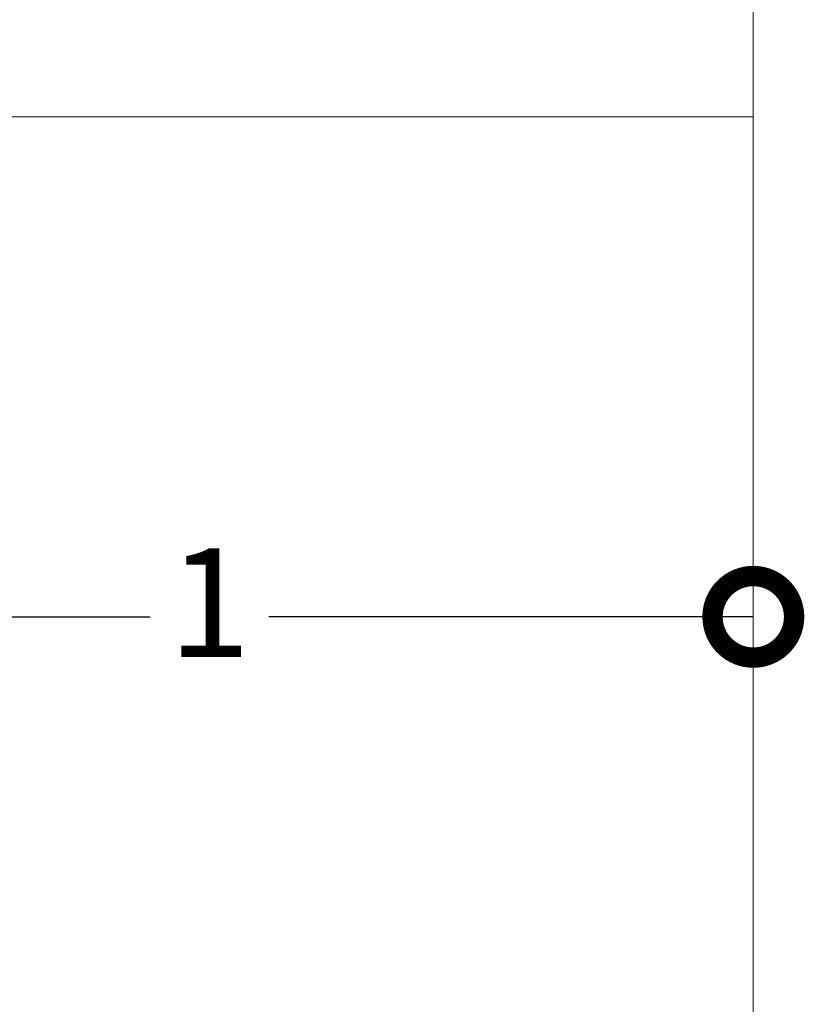
# Model space of a CAD drawing. Units: millimetres. Extents: x 1028 to 1444, y 268 to 296.
# Drawn here: x 1097 to 1097, y 286 to 287 of the extents above; entities that cross this region are included whole.
import ezdxf

# ---------------------------------------------------------------- set-up
doc = ezdxf.new("R2010")
doc.units = ezdxf.units.MM
doc.layers.add('COTAS', color=250, linetype='Continuous', lineweight=5)
doc.layers.add('CUADRO', color=35, linetype='Continuous', lineweight=5)
doc.styles.get("Standard").update_dxf_attribs({"font": 'swisscl.ttf'})
doc.dimstyles.new('ISO-25', dxfattribs={"dimtxt": 0.1, "dimasz": 0.15, "dimexe": 1.25, "dimexo": 0.625, "dimgap": 0.04, "dimtad": 0, "dimtxsty": 'Standard', "dimblk": 'DOTSMALL', "dimcen": 2.5, "dimse1": 1, "dimse2": 1, "dimclrd": 252, "dimadec": 0, "dimazin": 0, "dimtfac": 1, "dimtmove": 0, "dimatfit": 3, "dimfxl": 1, "dimarcsym": 0})

# ---------------------------------------------------------------- blocks, each defined once
blk = doc.blocks.new('_DotSmall')
at = {"color": 0, "linetype": 'ByBlock', "const_width": 0.5}
blk.add_lwpolyline([(-0.0625, 0, 1), (0.0625, 0, 1)], format="xyb", close=True, dxfattribs=at)
blk = doc.blocks.new('*D167')
at = {"layer": 'COTAS', "color": 252, "lineweight": -2, "transparency": 16777216}
for p, q in [((1096.26524, 286.60512), (1096.71066, 286.60512)), ((1097.26524, 286.60512), (1096.81982, 286.60512))]:
    blk.add_line(p, q, dxfattribs=at)
at = {"layer": 'Defpoints', "color": 0, "transparency": 16777216}
for p in [(1096.26524, 286.60512), (1097.26524, 286.60512), (1097.26524, 286.27317)]:
    blk.add_point(p, dxfattribs=at)
at = {"layer": 'COTAS', "color": 252, "lineweight": -2, "transparency": 16777216, "xscale": 0.15, "yscale": 0.15, "zscale": 0.15, "rotation": 180}
blk.add_blockref('_DotSmall', (1096.26524, 286.60512), dxfattribs=at)
at = {"layer": 'COTAS', "color": 252, "lineweight": -2, "transparency": 16777216, "xscale": 0.15, "yscale": 0.15, "zscale": 0.15}
blk.add_blockref('_DotSmall', (1097.26524, 286.60512), dxfattribs=at)
at = {"layer": 'COTAS', "color": 0, "transparency": 16777216, "insert": (1096.76524, 286.60512), "char_height": 0.1, "attachment_point": 5}
blk.add_mtext('1', dxfattribs=at)

msp = doc.modelspace()

# ---------------------------------------------------------------- linework, layer by layer
at = {"layer": 'CUADRO'}
for p, q in [((1097.26524, 271.4587), (1097.26524, 289.43534)), ((1096.26524, 287.06476), (1097.26524, 287.06476))]:
    msp.add_line(p, q, dxfattribs=at)

# ---------------------------------------------------------------- dimensions: what is measured, and where the dimension line sits
at = {"layer": 'COTAS'}
dim = msp.add_linear_dim(base=(1097.26524, 286.60512), p1=(1096.26524, 286.60512), p2=(1097.26524, 286.27317), dimstyle='ISO-25', override={"dimfxl": 1.25}, dxfattribs=at)
dim.commit()
dim.dimension.update_dxf_attribs({"geometry": '*D167', "text_midpoint": (1096.76524, 286.60512)})

doc.saveas('drawing.dxf')
